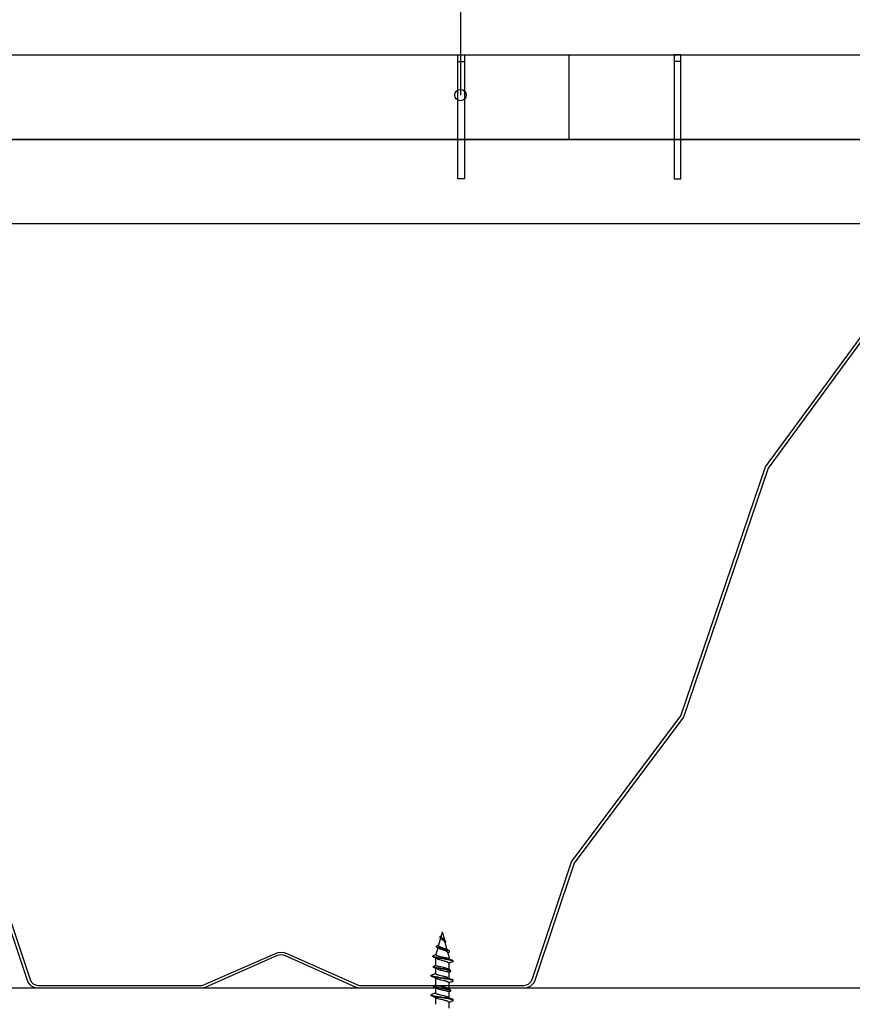
# Model space of a CAD drawing. Extents: x 141007 to 145055, y 118965 to 120258.
# Drawn here: x 141178 to 141326, y 119186 to 119361 of the extents above; entities that cross this region are included whole.
import ezdxf

# ---------------------------------------------------------------- set-up
doc = ezdxf.new("R2010")
doc.units = 0
doc.header["$LTSCALE"] = 10
doc.header["$MEASUREMENT"] = 0
for name, color, linetype in [('POPISY', 1, 'CONTINUOUS'), ('SATJAM__TRAPEZ_T135-P', 7, 'CONTINUOUS'), ('SROUBY_RIGISTABIL', 2, 'CONTINUOUS'), ('VAPENO_SILIKAT_REZ', 8, 'CONTINUOUS'), ('VRUT_SVORKA_SROUB', 2, 'CONTINUOUS')]:
    doc.layers.add(name, color=color, linetype=linetype)

msp = doc.modelspace()

# ---------------------------------------------------------------- linework, layer by layer
at = {"layer": 'POPISY'}
msp.add_line((141256.36, 119396.86), (141256.36, 119347.69), dxfattribs=at)
at = {"layer": 'POPISY', "ltscale": 10}
msp.add_circle((141256.36, 119347.69), 1, dxfattribs=at)
at = {"layer": 'SATJAM__TRAPEZ_T135-P'}
for points in [[(141329.05, 119306.32), (141310.9, 119281.56), (141295.87, 119237.37), (141276.51, 119211.52), (141269.52, 119190.71, -0.322215), (141267.62, 119189.34), (141238.59, 119189.34, -0.105399), (141237.78, 119189.52), (141225.37, 119195.06, 0.212097), (141223.75, 119195.06), (141211.2, 119189.51, -0.104365), (141210.39, 119189.34), (141181.5, 119189.34, -0.322215), (141179.6, 119190.71), (141172.62, 119211.52)], [(141173.06, 119211.76), (141180.08, 119190.87, 0.322215), (141181.5, 119189.84), (141210.39, 119189.84, 0.104365), (141210.99, 119189.97), (141223.55, 119195.52, -0.212097), (141225.58, 119195.51), (141237.98, 119189.97, 0.105399), (141238.59, 119189.84), (141267.62, 119189.84, 0.322215), (141269.05, 119190.87), (141276.06, 119211.75), (141295.42, 119237.61), (141310.45, 119281.79), (141328.6, 119306.55)]]:
    msp.add_lwpolyline(points, format="xyb", dxfattribs=at)
at = {"layer": 'SROUBY_RIGISTABIL', "ltscale": 0.061184}
msp.add_line((141252.81, 119198.23), (141252.47, 119196.95), dxfattribs=at)
at = {"layer": 'SROUBY_RIGISTABIL', "ltscale": 0.004219}
msp.add_line((141252.77, 119198.35), (141252.78, 119198.44), dxfattribs=at)
at = {"layer": 'SROUBY_RIGISTABIL', "ltscale": 0.004599}
msp.add_line((141252.83, 119198.6), (141252.92, 119198.64), dxfattribs=at)
at = {"layer": 'SROUBY_RIGISTABIL', "ltscale": 0.033476}
msp.add_line((141253.11, 119199.34), (141252.92, 119198.64), dxfattribs=at)
at = {"layer": 'SROUBY_RIGISTABIL', "ltscale": 0.069521}
msp.add_line((141253.11, 119199.34), (141253.5, 119197.89), dxfattribs=at)
at = {"layer": 'SROUBY_RIGISTABIL', "ltscale": 0.057342}
msp.add_line((141252.34, 119196.49), (141252.02, 119195.29), dxfattribs=at)
at = {"layer": 'SROUBY_RIGISTABIL', "ltscale": 0.00385}
msp.add_line((141252.12, 119196.68), (141252.12, 119196.76), dxfattribs=at)
at = {"layer": 'SROUBY_RIGISTABIL', "ltscale": 0.062901}
msp.add_line((141253.6, 119197.51), (141253.95, 119196.19), dxfattribs=at)
at = {"layer": 'SROUBY_RIGISTABIL', "ltscale": 0.003973}
msp.add_line((141253.76, 119197.52), (141253.76, 119197.61), dxfattribs=at)
at = {"layer": 'SROUBY_RIGISTABIL', "ltscale": 0.003767}
msp.add_line((141251.47, 119194.96), (141251.47, 119195.04), dxfattribs=at)
at = {"layer": 'SROUBY_RIGISTABIL', "ltscale": 0.047571}
msp.add_line((141251.95, 119194.69), (141251.95, 119193.41), dxfattribs=at)
at = {"layer": 'SROUBY_RIGISTABIL', "ltscale": 0.033772}
msp.add_line((141254.08, 119195.71), (141254.27, 119195), dxfattribs=at)
at = {"layer": 'SROUBY_RIGISTABIL', "ltscale": 0.00906}
msp.add_line((141254.11, 119195.61), (141254.28, 119195.7), dxfattribs=at)
at = {"layer": 'SROUBY_RIGISTABIL', "ltscale": 0.019514}
msp.add_line((141254.27, 119195), (141254.27, 119194.58), dxfattribs=at)
at = {"layer": 'SROUBY_RIGISTABIL', "ltscale": 0.003793}
msp.add_line((141254.42, 119195.82), (141254.42, 119195.9), dxfattribs=at)
at = {"layer": 'SROUBY_RIGISTABIL', "ltscale": 0.00375}
for p, q in [((141251.59, 119193.07), (141251.59, 119193.15)), ((141255.07, 119194.1), (141255.07, 119194.18)), ((141251.13, 119191.52), (141251.13, 119191.6)), ((141254.63, 119192.31), (141254.63, 119192.39)), ((141255.08, 119190.65), (141255.08, 119190.73)), ((141251.6, 119189.62), (141251.6, 119189.7)), ((141251.14, 119188.06), (141251.14, 119188.14)), ((141254.64, 119188.86), (141254.64, 119188.94)), ((141255.09, 119187.19), (141255.09, 119187.27))]:
    msp.add_line(p, q, dxfattribs=at)
at = {"layer": 'SROUBY_RIGISTABIL', "ltscale": 0.041774}
msp.add_line((141251.95, 119192.84), (141251.95, 119191.93), dxfattribs=at)
at = {"layer": 'SROUBY_RIGISTABIL', "ltscale": 0.042612}
msp.add_line((141254.27, 119193.79), (141254.27, 119192.71), dxfattribs=at)
at = {"layer": 'SROUBY_RIGISTABIL', "ltscale": 0.04178}
for p, q in [((141251.96, 119191.1), (141251.96, 119189.95)), ((141251.95, 119187.65), (141251.95, 119186.49))]:
    msp.add_line(p, q, dxfattribs=at)
at = {"layer": 'SROUBY_RIGISTABIL', "ltscale": 0.041779}
for p, q in [((141254.27, 119192.04), (141254.27, 119191.14)), ((141251.96, 119189.4), (141251.96, 119188.48))]:
    msp.add_line(p, q, dxfattribs=at)
at = {"layer": 'SROUBY_RIGISTABIL', "ltscale": 0.041778}
for p, q in [((141254.28, 119190.32), (141254.28, 119189.25)), ((141254.28, 119188.71), (141254.28, 119187.68)), ((141254.28, 119186.86), (141254.28, 119185.79))]:
    msp.add_line(p, q, dxfattribs=at)
at = {"layer": 'SROUBY_RIGISTABIL'}
for points in [[(141252.91, 119198.13), (141252.87, 119198.16), (141252.86, 119198.17), (141252.84, 119198.19), (141252.82, 119198.21), (141252.81, 119198.23), (141252.79, 119198.26), (141252.78, 119198.28), (141252.78, 119198.3), (141252.77, 119198.32), (141252.77, 119198.35)], [(141252.78, 119198.44), (141252.78, 119198.45), (141252.78, 119198.47), (141252.78, 119198.49), (141252.79, 119198.5), (141252.8, 119198.53), (141252.81, 119198.56), (141252.83, 119198.6)], [(141253.58, 119197.82), (141253.55, 119197.85), (141253.51, 119197.87), (141253.45, 119197.9), (141253.34, 119197.96), (141253.23, 119198.02), (141253.17, 119198.05), (141253.08, 119198.1), (141253.04, 119198.13), (141253, 119198.16), (141252.97, 119198.17), (141252.94, 119198.19), (141252.9, 119198.23), (141252.88, 119198.25), (141252.86, 119198.26), (141252.84, 119198.28), (141252.83, 119198.3), (141252.81, 119198.33), (141252.8, 119198.35), (141252.78, 119198.38), (141252.78, 119198.4), (141252.78, 119198.41), (141252.78, 119198.42), (141252.78, 119198.44)], [(141253.76, 119197.52), (141253.76, 119197.55), (141253.76, 119197.57), (141253.75, 119197.59), (141253.73, 119197.61), (141253.72, 119197.63), (141253.71, 119197.64), (141253.68, 119197.67), (141253.64, 119197.69), (141253.61, 119197.71), (141253.59, 119197.73), (141253.52, 119197.77), (141253.45, 119197.81), (141253.4, 119197.84), (141253.3, 119197.9), (141253.19, 119197.95), (141253.14, 119197.98), (141253.06, 119198.02), (141253.02, 119198.05), (141252.98, 119198.07), (141252.94, 119198.1), (141252.91, 119198.13)], [(141252.92, 119198.52), (141252.92, 119198.49), (141252.93, 119198.46), (141252.94, 119198.44), (141252.95, 119198.41), (141252.96, 119198.39), (141252.97, 119198.37), (141253, 119198.33), (141253.03, 119198.29), (141253.06, 119198.26), (141253.08, 119198.24), (141253.11, 119198.21), (141253.14, 119198.18), (141253.19, 119198.15), (141253.28, 119198.07), (141253.33, 119198.02), (141253.36, 119198), (141253.4, 119197.96)], [(141253.6, 119197.51), (141253.59, 119197.53), (141253.58, 119197.55), (141253.57, 119197.58), (141253.55, 119197.6), (141253.54, 119197.61), (141253.53, 119197.63), (141253.51, 119197.65), (141253.47, 119197.68), (141253.44, 119197.71), (141253.41, 119197.74), (141253.34, 119197.79), (141253.26, 119197.84), (141253.16, 119197.92), (141253.11, 119197.95), (141253.07, 119197.98), (141253.03, 119198.02), (141253, 119198.04), (141252.98, 119198.06)], [(141253.76, 119197.61), (141253.76, 119197.63), (141253.76, 119197.65), (141253.75, 119197.66), (141253.75, 119197.68), (141253.74, 119197.69), (141253.73, 119197.7), (141253.72, 119197.71), (141253.7, 119197.73), (141253.68, 119197.75), (141253.66, 119197.77), (141253.63, 119197.79), (141253.61, 119197.81), (141253.58, 119197.82)], [(141252.12, 119196.76), (141252.13, 119196.77), (141252.13, 119196.79), (141252.14, 119196.8), (141252.14, 119196.81), (141252.15, 119196.82), (141252.17, 119196.84), (141252.18, 119196.86), (141252.2, 119196.87), (141252.22, 119196.88), (141252.24, 119196.9), (141252.29, 119196.92)], [(141254.27, 119196.03), (141254.24, 119196.05), (141254.19, 119196.07), (141254.15, 119196.08), (141254.09, 119196.1), (141254, 119196.13), (141253.89, 119196.16), (141253.78, 119196.19), (141253.66, 119196.22), (141253.51, 119196.26), (141253.22, 119196.33), (141253.03, 119196.38), (141252.93, 119196.4), (141252.79, 119196.44), (141252.69, 119196.46), (141252.59, 119196.49), (141252.5, 119196.52), (141252.43, 119196.55), (141252.36, 119196.57), (141252.3, 119196.6), (141252.27, 119196.61), (141252.25, 119196.62), (141252.21, 119196.64), (141252.19, 119196.66), (141252.16, 119196.68), (141252.15, 119196.7), (141252.14, 119196.71), (141252.13, 119196.72), (141252.13, 119196.73), (141252.13, 119196.75), (141252.12, 119196.76)], [(141252.28, 119196.53), (141252.23, 119196.55), (141252.21, 119196.56), (141252.19, 119196.58), (141252.17, 119196.59), (141252.15, 119196.61), (141252.14, 119196.63), (141252.13, 119196.65), (141252.13, 119196.66), (141252.12, 119196.68)], [(141254.42, 119195.82), (141254.41, 119195.83), (141254.41, 119195.85), (141254.4, 119195.86), (141254.39, 119195.87), (141254.38, 119195.89), (141254.36, 119195.9), (141254.35, 119195.91), (141254.31, 119195.93), (141254.28, 119195.95), (141254.24, 119195.97), (141254.2, 119195.98), (141254.16, 119196), (141254.11, 119196.01), (141254.05, 119196.03), (141253.95, 119196.06), (141253.84, 119196.09), (141253.73, 119196.12), (141253.58, 119196.16), (141253.48, 119196.18), (141253.29, 119196.23), (141253.09, 119196.28), (141252.99, 119196.3), (141252.84, 119196.34), (141252.74, 119196.37), (141252.64, 119196.39), (141252.54, 119196.42), (141252.45, 119196.46), (141252.4, 119196.47), (141252.36, 119196.49), (141252.31, 119196.51), (141252.28, 119196.53)], [(141252.47, 119196.95), (141252.46, 119196.94), (141252.46, 119196.93), (141252.46, 119196.91), (141252.47, 119196.9), (141252.47, 119196.88), (141252.47, 119196.87), (141252.48, 119196.86), (141252.49, 119196.84), (141252.51, 119196.82)], [(141252.51, 119196.82), (141252.54, 119196.79), (141252.57, 119196.77), (141252.61, 119196.75), (141252.63, 119196.73), (141252.66, 119196.72), (141252.7, 119196.7), (141252.74, 119196.68), (141252.81, 119196.65), (141252.89, 119196.61), (141252.96, 119196.59), (141253.09, 119196.54), (141253.25, 119196.48), (141253.41, 119196.43), (141253.49, 119196.4), (141253.57, 119196.37), (141253.66, 119196.33), (141253.7, 119196.32), (141253.74, 119196.3), (141253.78, 119196.28), (141253.82, 119196.26)], [(141254.08, 119195.71), (141254.08, 119195.72), (141254.07, 119195.73), (141254.07, 119195.74), (141254.06, 119195.75), (141254.04, 119195.78), (141254.01, 119195.8), (141253.98, 119195.82), (141253.95, 119195.84), (141253.92, 119195.86), (141253.89, 119195.87), (141253.84, 119195.9), (141253.79, 119195.92), (141253.74, 119195.94), (141253.68, 119195.96), (141253.56, 119196.01), (141253.43, 119196.05), (141253.3, 119196.1), (141253.16, 119196.14), (141253.02, 119196.19), (141252.96, 119196.21), (141252.86, 119196.25), (141252.79, 119196.27), (141252.72, 119196.3), (141252.67, 119196.32), (141252.63, 119196.34), (141252.59, 119196.36), (141252.55, 119196.38)], [(141253.64, 119197.36), (141253.68, 119197.39), (141253.69, 119197.4), (141253.71, 119197.42), (141253.73, 119197.44), (141253.74, 119197.46), (141253.75, 119197.48), (141253.76, 119197.49), (141253.76, 119197.51), (141253.76, 119197.52)], [(141254.42, 119195.9), (141254.41, 119195.91), (141254.41, 119195.93), (141254.4, 119195.94), (141254.4, 119195.95), (141254.39, 119195.96), (141254.36, 119195.98), (141254.35, 119195.99), (141254.32, 119196), (141254.3, 119196.02), (141254.27, 119196.03)], [(141251.47, 119195.04), (141251.48, 119195.05), (141251.48, 119195.07), (141251.49, 119195.08), (141251.5, 119195.09), (141251.51, 119195.09), (141251.52, 119195.1), (141251.53, 119195.11), (141251.56, 119195.13), (141251.6, 119195.15)], [(141254.96, 119194.27), (141254.93, 119194.28), (141254.9, 119194.29), (141254.86, 119194.31), (141254.82, 119194.32), (141254.74, 119194.34), (141254.67, 119194.36), (141254.6, 119194.37), (141254.45, 119194.41), (141254.31, 119194.43), (141254.17, 119194.46), (141254.03, 119194.48), (141253.73, 119194.53), (141253.43, 119194.58), (141253.12, 119194.62), (141252.83, 119194.67), (141252.7, 119194.69), (141252.49, 119194.72), (141252.34, 119194.75), (141252.19, 119194.78), (141252.05, 119194.81), (141251.91, 119194.84), (141251.85, 119194.85), (141251.79, 119194.87), (141251.74, 119194.88), (141251.69, 119194.9), (141251.65, 119194.91), (141251.62, 119194.92), (141251.57, 119194.94), (141251.55, 119194.96), (141251.53, 119194.97), (141251.52, 119194.98), (141251.51, 119194.99), (141251.5, 119194.99), (141251.49, 119195), (141251.48, 119195.02), (141251.48, 119195.03), (141251.47, 119195.04)], [(141251.59, 119194.86), (141251.55, 119194.88), (141251.53, 119194.89), (141251.52, 119194.9), (141251.5, 119194.91), (141251.49, 119194.92), (141251.48, 119194.94), (141251.48, 119194.95), (141251.47, 119194.96)], [(141255.07, 119194.1), (141255.07, 119194.1), (141255.06, 119194.11), (141255.06, 119194.12), (141255.06, 119194.12), (141255.04, 119194.14), (141255.03, 119194.15), (141255.02, 119194.16), (141255, 119194.17), (141254.98, 119194.18), (141254.96, 119194.19), (141254.92, 119194.2), (141254.89, 119194.21), (141254.85, 119194.23), (141254.77, 119194.25), (141254.72, 119194.26), (141254.66, 119194.28), (141254.58, 119194.3), (141254.49, 119194.32), (141254.39, 119194.34), (141254.29, 119194.36), (141254.12, 119194.38), (141253.96, 119194.41), (141253.7, 119194.45), (141253.52, 119194.48), (141253.17, 119194.53), (141252.82, 119194.59), (141252.64, 119194.62), (141252.39, 119194.66), (141252.25, 119194.68), (141252.12, 119194.71), (141251.99, 119194.74), (141251.9, 119194.76), (141251.81, 119194.78), (141251.73, 119194.8), (141251.69, 119194.82), (141251.66, 119194.83), (141251.62, 119194.84), (141251.59, 119194.86)], [(141252.02, 119195.29), (141252.02, 119195.28), (141252.02, 119195.26), (141252.03, 119195.25), (141252.04, 119195.23), (141252.05, 119195.22), (141252.06, 119195.21), (141252.07, 119195.2), (141252.08, 119195.19), (141252.1, 119195.17), (141252.12, 119195.16)], [(141252.12, 119195.16), (141252.15, 119195.15), (141252.18, 119195.14), (141252.24, 119195.11), (141252.31, 119195.08), (141252.37, 119195.06), (141252.43, 119195.05), (141252.5, 119195.02), (141252.58, 119195)], [(141252.15, 119194.6), (141252.22, 119194.57), (141252.29, 119194.54), (141252.36, 119194.51), (141252.47, 119194.47), (141252.58, 119194.44), (141252.68, 119194.41), (141252.89, 119194.35), (141252.99, 119194.32), (141253.19, 119194.27), (141253.39, 119194.21), (141253.48, 119194.19), (141253.59, 119194.16), (141253.7, 119194.12), (141253.79, 119194.09), (141253.87, 119194.06), (141253.96, 119194.03), (141254.03, 119194), (141254.07, 119193.98), (141254.1, 119193.96), (141254.13, 119193.95), (141254.16, 119193.93), (141254.19, 119193.91), (141254.22, 119193.89), (141254.24, 119193.87), (141254.25, 119193.85), (141254.26, 119193.83), (141254.27, 119193.81), (141254.27, 119193.79)], [(141252.58, 119195), (141252.7, 119194.98), (141252.94, 119194.93), (141253.13, 119194.89), (141253.39, 119194.84), (141253.5, 119194.81), (141253.63, 119194.79), (141253.74, 119194.76), (141253.82, 119194.74), (141253.89, 119194.72), (141253.95, 119194.71), (141254.01, 119194.69), (141254.05, 119194.68), (141254.09, 119194.66), (141254.13, 119194.65), (141254.16, 119194.63)], [(141254.28, 119195.7), (141254.32, 119195.72), (141254.34, 119195.73), (141254.36, 119195.74), (141254.38, 119195.75), (141254.39, 119195.77), (141254.4, 119195.78), (141254.41, 119195.79), (141254.41, 119195.81), (141254.42, 119195.82)], [(141255.07, 119194.18), (141255.07, 119194.18), (141255.06, 119194.19), (141255.06, 119194.2), (141255.06, 119194.21), (141255.04, 119194.22), (141255.03, 119194.23), (141255.02, 119194.24), (141255, 119194.25), (141254.98, 119194.26), (141254.96, 119194.27)], [(141251.59, 119193.15), (141251.59, 119193.16), (141251.59, 119193.17), (141251.59, 119193.18), (141251.6, 119193.18), (141251.61, 119193.2), (141251.62, 119193.21), (141251.63, 119193.21), (141251.65, 119193.23), (141251.67, 119193.24), (141251.69, 119193.24)], [(141252.51, 119192.87), (141252.38, 119192.9), (141252.28, 119192.92), (141252.18, 119192.94), (141252.09, 119192.95), (141252.01, 119192.97), (141251.93, 119192.99), (141251.86, 119193.01), (141251.79, 119193.03), (141251.73, 119193.05), (141251.7, 119193.06), (141251.68, 119193.07), (141251.65, 119193.08), (141251.64, 119193.09), (141251.61, 119193.11), (141251.61, 119193.12), (141251.6, 119193.12), (141251.59, 119193.13), (141251.59, 119193.14), (141251.59, 119193.15), (141251.59, 119193.15)], [(141251.69, 119192.98), (141251.67, 119192.99), (141251.65, 119193.01), (141251.63, 119193.01), (141251.62, 119193.02), (141251.6, 119193.04), (141251.59, 119193.05), (141251.59, 119193.06), (141251.59, 119193.07), (141251.59, 119193.07)], [(141252.43, 119192.81), (141252.24, 119192.84), (141252.15, 119192.86), (141252.07, 119192.88), (141251.96, 119192.9), (141251.86, 119192.93), (141251.81, 119192.94), (141251.77, 119192.95), (141251.73, 119192.97), (141251.69, 119192.98)], [(141254.27, 119192.71), (141254.16, 119192.75), (141254.05, 119192.8), (141253.97, 119192.83), (141253.88, 119192.86), (141253.81, 119192.88), (141253.74, 119192.9), (141253.58, 119192.94), (141253.43, 119192.98), (141253.32, 119193.01), (141253.11, 119193.06), (141252.87, 119193.11), (141252.76, 119193.14), (141252.59, 119193.19)], [(141254.23, 119192.2), (141254.23, 119192.2), (141254.12, 119192.22), (141253.99, 119192.25), (141253.89, 119192.27), (141253.69, 119192.32), (141253.42, 119192.38), (141253.29, 119192.42), (141253.1, 119192.47), (141252.95, 119192.51), (141252.88, 119192.53), (141252.81, 119192.55), (141252.8, 119192.55)], [(141253.11, 119192.79), (141253.04, 119192.8)], [(141254.63, 119192.31), (141254.63, 119192.32), (141254.63, 119192.33), (141254.63, 119192.33), (141254.62, 119192.34), (141254.61, 119192.35), (141254.6, 119192.36), (141254.58, 119192.37), (141254.56, 119192.38), (141254.54, 119192.4), (141254.52, 119192.41), (141254.48, 119192.42), (141254.45, 119192.43), (141254.41, 119192.45), (141254.32, 119192.47), (141254.27, 119192.48), (141254.2, 119192.5), (141254.12, 119192.52), (141254.03, 119192.53), (141253.88, 119192.56)], [(141254.53, 119192.48), (141254.5, 119192.5), (141254.46, 119192.51), (141254.42, 119192.52), (141254.38, 119192.54), (141254.29, 119192.56), (141254.22, 119192.58), (141254.16, 119192.59), (141254.06, 119192.61), (141253.96, 119192.63)], [(141254.63, 119192.39), (141254.63, 119192.4), (141254.63, 119192.41), (141254.63, 119192.41), (141254.62, 119192.42), (141254.61, 119192.44), (141254.6, 119192.44), (141254.59, 119192.45), (141254.57, 119192.46), (141254.55, 119192.47), (141254.53, 119192.48)], [(141251.13, 119191.6), (141251.13, 119191.6), (141251.14, 119191.61), (141251.14, 119191.62), (141251.14, 119191.62), (141251.16, 119191.64), (141251.17, 119191.65), (141251.18, 119191.66), (141251.2, 119191.67), (141251.22, 119191.68), (141251.24, 119191.69)], [(141254.98, 119190.82), (141254.95, 119190.83), (141254.91, 119190.85), (141254.87, 119190.86), (141254.83, 119190.87), (141254.74, 119190.9), (141254.67, 119190.91), (141254.61, 119190.93), (141254.51, 119190.95), (141254.42, 119190.96), (141254.27, 119190.99), (141254.11, 119191.02), (141253.91, 119191.05), (141253.7, 119191.08), (141253.44, 119191.12), (141252.91, 119191.19), (141252.56, 119191.24), (141252.39, 119191.27), (141252.14, 119191.31), (141251.93, 119191.34), (141251.83, 119191.36), (141251.74, 119191.38), (141251.65, 119191.39), (141251.56, 119191.41), (141251.49, 119191.43), (141251.41, 119191.45), (141251.35, 119191.47), (141251.29, 119191.49), (141251.26, 119191.5), (141251.23, 119191.51), (141251.21, 119191.52), (141251.19, 119191.53), (141251.16, 119191.55), (141251.15, 119191.56), (141251.15, 119191.56), (141251.14, 119191.57), (141251.14, 119191.58), (141251.13, 119191.59), (141251.13, 119191.6)], [(141251.24, 119191.43), (141251.21, 119191.44), (141251.19, 119191.45), (141251.18, 119191.46), (141251.17, 119191.47), (141251.15, 119191.48), (141251.14, 119191.49), (141251.14, 119191.5), (141251.13, 119191.51), (141251.13, 119191.52)], [(141255.08, 119190.65), (141255.08, 119190.66), (141255.08, 119190.66), (141255.08, 119190.67), (141255.07, 119190.68), (141255.06, 119190.69), (141255.05, 119190.7), (141255.03, 119190.71), (141255.02, 119190.72), (141255, 119190.73), (141254.97, 119190.74), (141254.93, 119190.76), (141254.9, 119190.77), (141254.86, 119190.78), (141254.77, 119190.81), (141254.72, 119190.82), (141254.65, 119190.84), (141254.57, 119190.85), (141254.48, 119190.87), (141254.33, 119190.9), (141254.17, 119190.93), (141254.01, 119190.95), (141253.85, 119190.98), (141253.68, 119191), (141253.46, 119191.03), (141253, 119191.1), (141252.69, 119191.14), (141252.53, 119191.16), (141252.31, 119191.2), (141252.14, 119191.22), (141251.98, 119191.25), (141251.86, 119191.27), (141251.74, 119191.29), (141251.63, 119191.32), (141251.53, 119191.34), (141251.46, 119191.35), (141251.4, 119191.37), (141251.36, 119191.38), (141251.32, 119191.4), (141251.28, 119191.41), (141251.24, 119191.43)], [(141252.09, 119191.79), (141252.05, 119191.82), (141252.02, 119191.84), (141251.99, 119191.86), (141251.98, 119191.87), (141251.97, 119191.88), (141251.96, 119191.89), (141251.96, 119191.9), (141251.95, 119191.91), (141251.95, 119191.92), (141251.95, 119191.93)], [(141254.12, 119191.21), (141254.08, 119191.23), (141254.05, 119191.24), (141253.97, 119191.27), (141253.88, 119191.3), (141253.81, 119191.32), (141253.74, 119191.34), (141253.58, 119191.38), (141253.42, 119191.42), (141253.32, 119191.45), (141253.11, 119191.5), (141252.86, 119191.56), (141252.66, 119191.61), (141252.56, 119191.64), (141252.42, 119191.68), (141252.32, 119191.71), (141252.23, 119191.74), (141252.15, 119191.77), (141252.12, 119191.78), (141252.09, 119191.79)], [(141254.22, 119190.39), (141254.2, 119190.41), (141254.17, 119190.43), (141254.14, 119190.44), (141254.12, 119190.46), (141254.08, 119190.47), (141254.05, 119190.49), (141254, 119190.5), (141253.96, 119190.52), (141253.9, 119190.54), (141253.83, 119190.56), (141253.74, 119190.59), (141253.64, 119190.62), (141253.45, 119190.66), (141253.3, 119190.7), (141252.94, 119190.79), (141252.78, 119190.83), (141252.7, 119190.84), (141252.56, 119190.88), (141252.43, 119190.92), (141252.36, 119190.94), (141252.29, 119190.96), (141252.24, 119190.98), (141252.19, 119191), (141252.14, 119191.02), (141252.1, 119191.04)], [(141254.57, 119192.25), (141254.59, 119192.25), (141254.6, 119192.26), (141254.62, 119192.28), (141254.63, 119192.29), (141254.63, 119192.3), (141254.63, 119192.3), (141254.63, 119192.31)], [(141255.08, 119190.73), (141255.08, 119190.74), (141255.08, 119190.74), (141255.08, 119190.75), (141255.07, 119190.76), (141255.06, 119190.77), (141255.05, 119190.78), (141255.03, 119190.79), (141255.02, 119190.8), (141255, 119190.81), (141254.98, 119190.82)], [(141251.6, 119189.7), (141251.6, 119189.71), (141251.6, 119189.71), (141251.6, 119189.72), (141251.61, 119189.73), (141251.62, 119189.74), (141251.63, 119189.75), (141251.64, 119189.76), (141251.66, 119189.77), (141251.68, 119189.78), (141251.7, 119189.79)], [(141252.53, 119189.42), (141252.39, 119189.44), (141252.29, 119189.46), (141252.19, 119189.48), (141252.1, 119189.5), (141252.02, 119189.52), (141251.94, 119189.53), (141251.87, 119189.55), (141251.8, 119189.57), (141251.74, 119189.59), (141251.71, 119189.6), (141251.69, 119189.62), (141251.67, 119189.63), (141251.65, 119189.64), (141251.63, 119189.65), (141251.62, 119189.66), (141251.61, 119189.67), (141251.6, 119189.68), (141251.6, 119189.68), (141251.6, 119189.69), (141251.6, 119189.7)], [(141251.7, 119189.53), (141251.68, 119189.54), (141251.66, 119189.55), (141251.64, 119189.56), (141251.63, 119189.57), (141251.61, 119189.58), (141251.6, 119189.6), (141251.6, 119189.6), (141251.6, 119189.61), (141251.6, 119189.62)], [(141252.44, 119189.36), (141252.25, 119189.39), (141252.16, 119189.4), (141252.08, 119189.42), (141251.97, 119189.45), (141251.87, 119189.47), (141251.82, 119189.48), (141251.78, 119189.5), (141251.74, 119189.51), (141251.7, 119189.53)], [(141254.28, 119189.25), (141254.17, 119189.3), (141254.06, 119189.34), (141253.98, 119189.37), (141253.89, 119189.4), (141253.82, 119189.42), (141253.75, 119189.44), (141253.59, 119189.49), (141253.44, 119189.53), (141253.33, 119189.55), (141253.12, 119189.6), (141252.88, 119189.66), (141252.77, 119189.69), (141252.6, 119189.73)], [(141254.24, 119188.75), (141254.24, 119188.75), (141254.13, 119188.77), (141254, 119188.79), (141253.9, 119188.82), (141253.7, 119188.86), (141253.44, 119188.93), (141253.3, 119188.96), (141253.11, 119189.01), (141252.96, 119189.05), (141252.89, 119189.07), (141252.82, 119189.09), (141252.82, 119189.09)], [(141253.12, 119189.33), (141253.05, 119189.34)], [(141254.64, 119188.86), (141254.64, 119188.86), (141254.64, 119188.87), (141254.64, 119188.88), (141254.63, 119188.89), (141254.62, 119188.9), (141254.61, 119188.91), (141254.59, 119188.92), (141254.58, 119188.93), (141254.56, 119188.94), (141254.53, 119188.95), (141254.49, 119188.96), (141254.46, 119188.98), (141254.42, 119188.99), (141254.34, 119189.01), (141254.28, 119189.03), (141254.21, 119189.04), (141254.13, 119189.06), (141254.04, 119189.08), (141253.89, 119189.11)], [(141254.54, 119189.03), (141254.51, 119189.04), (141254.47, 119189.05), (141254.43, 119189.07), (141254.39, 119189.08), (141254.3, 119189.1), (141254.23, 119189.12), (141254.17, 119189.13), (141254.07, 119189.15), (141253.98, 119189.17)], [(141254.64, 119188.94), (141254.64, 119188.95), (141254.64, 119188.95), (141254.64, 119188.96), (141254.64, 119188.97), (141254.62, 119188.98), (141254.61, 119188.99), (141254.6, 119189), (141254.58, 119189.01), (141254.56, 119189.02), (141254.54, 119189.03)], [(141254.98, 119190.56), (141255, 119190.57), (141255.02, 119190.58), (141255.04, 119190.59), (141255.05, 119190.6), (141255.06, 119190.61), (141255.08, 119190.63), (141255.08, 119190.63), (141255.08, 119190.64), (141255.08, 119190.65)], [(141251.14, 119188.14), (141251.14, 119188.14), (141251.14, 119188.15), (141251.14, 119188.16), (141251.15, 119188.17), (141251.16, 119188.18), (141251.17, 119188.19), (141251.19, 119188.2), (141251.2, 119188.21), (141251.22, 119188.22), (141251.24, 119188.23)], [(141254.98, 119187.36), (141254.95, 119187.38), (141254.91, 119187.39), (141254.87, 119187.4), (141254.83, 119187.41), (141254.74, 119187.44), (141254.68, 119187.45), (141254.61, 119187.47), (141254.52, 119187.49), (141254.42, 119187.51), (141254.27, 119187.53), (141254.12, 119187.56), (141253.91, 119187.59), (141253.69, 119187.62), (141253.44, 119187.66), (141252.92, 119187.73), (141252.61, 119187.78), (141252.46, 119187.8), (141252.23, 119187.83), (141252.07, 119187.86), (141251.9, 119187.89), (141251.75, 119187.92), (141251.6, 119187.95), (141251.54, 119187.96), (141251.47, 119187.98), (141251.42, 119187.99), (141251.36, 119188.01), (141251.33, 119188.02), (141251.29, 119188.03), (141251.25, 119188.05), (141251.22, 119188.06), (141251.2, 119188.07), (141251.19, 119188.08), (141251.18, 119188.09), (141251.16, 119188.1), (141251.15, 119188.11), (141251.14, 119188.12), (141251.14, 119188.12), (141251.14, 119188.13), (141251.14, 119188.14)], [(141251.24, 119187.97), (141251.22, 119187.98), (141251.2, 119187.99), (141251.18, 119188), (141251.17, 119188.01), (141251.16, 119188.02), (141251.15, 119188.03), (141251.14, 119188.04), (141251.14, 119188.05), (141251.14, 119188.06)], [(141255.09, 119187.19), (141255.09, 119187.2), (141255.08, 119187.21), (141255.08, 119187.21), (141255.08, 119187.22), (141255.06, 119187.23), (141255.05, 119187.24), (141255.04, 119187.25), (141255.02, 119187.26), (141255, 119187.27), (141254.97, 119187.29), (141254.94, 119187.3), (141254.9, 119187.31), (141254.86, 119187.32), (141254.78, 119187.35), (141254.72, 119187.36), (141254.66, 119187.38), (141254.57, 119187.4), (141254.48, 119187.41), (141254.33, 119187.44), (141254.18, 119187.47), (141254.02, 119187.49), (141253.86, 119187.52), (141253.69, 119187.54), (141253.47, 119187.57), (141253.01, 119187.64), (141252.7, 119187.68), (141252.54, 119187.71), (141252.31, 119187.74), (141252.14, 119187.77), (141251.98, 119187.79), (141251.79, 119187.83), (141251.7, 119187.84), (141251.62, 119187.86), (141251.51, 119187.89), (141251.41, 119187.91), (141251.37, 119187.92), (141251.33, 119187.94), (141251.28, 119187.95), (141251.24, 119187.97)], [(141254.12, 119187.75), (141254.09, 119187.77), (141254.05, 119187.78), (141253.98, 119187.81), (141253.89, 119187.84), (141253.82, 119187.86), (141253.75, 119187.88), (141253.59, 119187.92), (141253.44, 119187.96), (141253.33, 119187.99), (141253.11, 119188.04), (141252.83, 119188.11), (141252.69, 119188.14), (141252.59, 119188.17), (141252.49, 119188.2), (141252.42, 119188.22), (141252.34, 119188.24), (141252.29, 119188.26), (141252.23, 119188.28), (141252.16, 119188.31), (141252.12, 119188.32), (141252.02, 119188.38)], [(141254.28, 119186.86), (141254.28, 119186.86), (141254.27, 119186.87), (141254.27, 119186.89), (141254.26, 119186.91), (141254.24, 119186.92), (141254.23, 119186.93), (141254.22, 119186.95), (141254.18, 119186.97), (141254.14, 119186.99), (141254.11, 119187), (141254.08, 119187.02), (141254.04, 119187.04), (141253.99, 119187.05), (141253.92, 119187.08), (141253.85, 119187.1), (141253.74, 119187.13), (141253.62, 119187.16), (141253.5, 119187.19), (141253.41, 119187.22), (141253.21, 119187.27), (141252.94, 119187.33), (141252.8, 119187.36), (141252.61, 119187.41), (141252.46, 119187.45), (141252.39, 119187.47), (141252.33, 119187.49), (141252.24, 119187.52), (141252.17, 119187.55), (141252.14, 119187.56), (141252.1, 119187.58)], [(141254.58, 119188.79), (141254.6, 119188.8), (141254.61, 119188.81), (141254.63, 119188.82), (141254.64, 119188.83), (141254.64, 119188.84), (141254.64, 119188.85), (141254.64, 119188.86)], [(141255.09, 119187.27), (141255.09, 119187.28), (141255.08, 119187.29), (141255.08, 119187.29), (141255.08, 119187.3), (141255.07, 119187.31), (141255.05, 119187.32), (141255.04, 119187.33), (141255.02, 119187.34), (141255, 119187.35), (141254.98, 119187.36)], [(141254.98, 119187.1), (141255.01, 119187.11), (141255.03, 119187.12), (141255.04, 119187.13), (141255.05, 119187.14), (141255.07, 119187.16), (141255.08, 119187.17), (141255.08, 119187.18), (141255.09, 119187.18), (141255.09, 119187.19)]]:
    msp.add_lwpolyline(points, dxfattribs=at)
for centre, radius, start, end in [((141253.31, 119198.56), 0.398, 167.9136, 185.2549), ((141252.29, 119197.35), 0.987, 45.9434, 51.3449), ((141254.25, 119198.89), 1.26, 227.4117, 237.9083), ((141249.07, 119190.06), 7.21, 61.1033, 63.6016), ((141250.06, 119201.23), 4.85, 297.4024, 300.1879), ((141258.06, 119204.15), 8.96, 241.7216, 244.9824), ((141242.13, 119173.57), 23.29, 64.5216, 66.0404), ((141243.33, 119213.57), 20.19, 294.1556, 295.5507), ((141265.89, 119219.46), 27.46, 244.7195, 246.545), ((141250.54, 119195.35), 2.4, 298.7022, 305.9219), ((141252.12, 119193.57), 0.238, 222.0269, 257.173), ((141273.14, 119257.61), 68.17, 252.2307, 252.646), ((141248.63, 119166.39), 26.7, 78.6753, 81.8274), ((141249.24, 119169.23), 23.87, 78.5818, 82.1129), ((141268.55, 119162.78), 34.07, 113.4853, 114.79), ((141253.75, 119191.75), 1.09, 41.0197, 61.3957), ((141254.8, 119194.44), 0.452, 293.2284, 299.6273), ((141254.99, 119194.12), 0.0883, 294.2858, 330.9523), ((141255.03, 119194.1), 0.0407, 339.1285, 359.669), ((141237.62, 119223.02), 34.17, 293.4853, 294.7861), ((141239.53, 119164.37), 29.48, 64.7679, 66.6057), ((141266.7, 119217.93), 29.54, 244.7776, 246.6114), ((141254.21, 119192.14), 0.0673, 27.3998, 77.2103), ((141250.55, 119191.89), 2.4, 298.7022, 305.9219), ((141252.13, 119190.11), 0.238, 222.0269, 257.173), ((141273.15, 119254.16), 68.17, 252.2307, 252.646), ((141248.64, 119162.93), 26.7, 78.6753, 81.8274), ((141249.25, 119165.78), 23.87, 78.5818, 82.1129), ((141254.03, 119190.18), 0.288, 29.2332, 47.8887), ((141268.6, 119159.21), 34.18, 113.4815, 114.7626), ((141253.76, 119188.29), 1.09, 41.0197, 61.3957), ((141237.64, 119219.53), 34.12, 293.4838, 294.7964), ((141239.52, 119160.87), 29.53, 64.7722, 66.6068), ((141252.06, 119188.47), 0.103, 176.9991, 245.0669), ((141266.79, 119214.66), 29.74, 244.7866, 246.6078), ((141254.22, 119188.68), 0.0673, 27.3998, 77.2103), ((141268.36, 119156.3), 33.58, 113.4744, 114.798)]:
    msp.add_arc(centre, radius, start, end, dxfattribs=at)
at = {"layer": 'SROUBY_RIGISTABIL', "extrusion": (0, 0, -1)}
for centre, radius, start, end in [((-141253.18, 119195.43), 2.86, 287.3141, 300.6258), ((-141139.5, 118795.5), 413.45, 105.7997, 105.8745), ((-141254.18, 119193.17), 1.01, 247.0557, 264.9469), ((-141253.19, 119191.97), 2.86, 287.3141, 300.6258), ((-141139.51, 118792.05), 413.45, 105.7997, 105.8745), ((-141254.19, 119189.72), 1.01, 247.0557, 264.9469)]:
    msp.add_arc(centre, radius, start, end, dxfattribs=at)
at = {"layer": 'VAPENO_SILIKAT_REZ'}
for p, q in [((141030.66, 119354.84), (142030.66, 119354.84)), ((141275.64, 119339.84), (141275.64, 119354.84)), ((142030.66, 119339.84), (141030.66, 119339.84)), ((141030.66, 119339.84), (142030.66, 119339.84)), ((142030.66, 119324.84), (141030.66, 119324.84)), ((142030.66, 119189.34), (141030.66, 119189.34))]:
    msp.add_line(p, q, dxfattribs=at)
at = {"layer": 'VRUT_SVORKA_SROUB'}
for p, q in [((141255.87, 119354.84), (141257.07, 119354.84)), ((141255.87, 119332.84), (141255.87, 119354.84)), ((141257.07, 119354.84), (141257.07, 119332.84)), ((141294.22, 119354.84), (141294.22, 119332.84)), ((141295.42, 119354.84), (141294.22, 119354.84)), ((141295.42, 119332.84), (141295.42, 119354.84)), ((141255.87, 119353.64), (141257.07, 119353.64)), ((141295.42, 119353.64), (141294.22, 119353.64)), ((141257.07, 119332.84), (141255.87, 119332.84)), ((141294.22, 119332.84), (141295.42, 119332.84))]:
    msp.add_line(p, q, dxfattribs=at)

doc.saveas('drawing.dxf')
